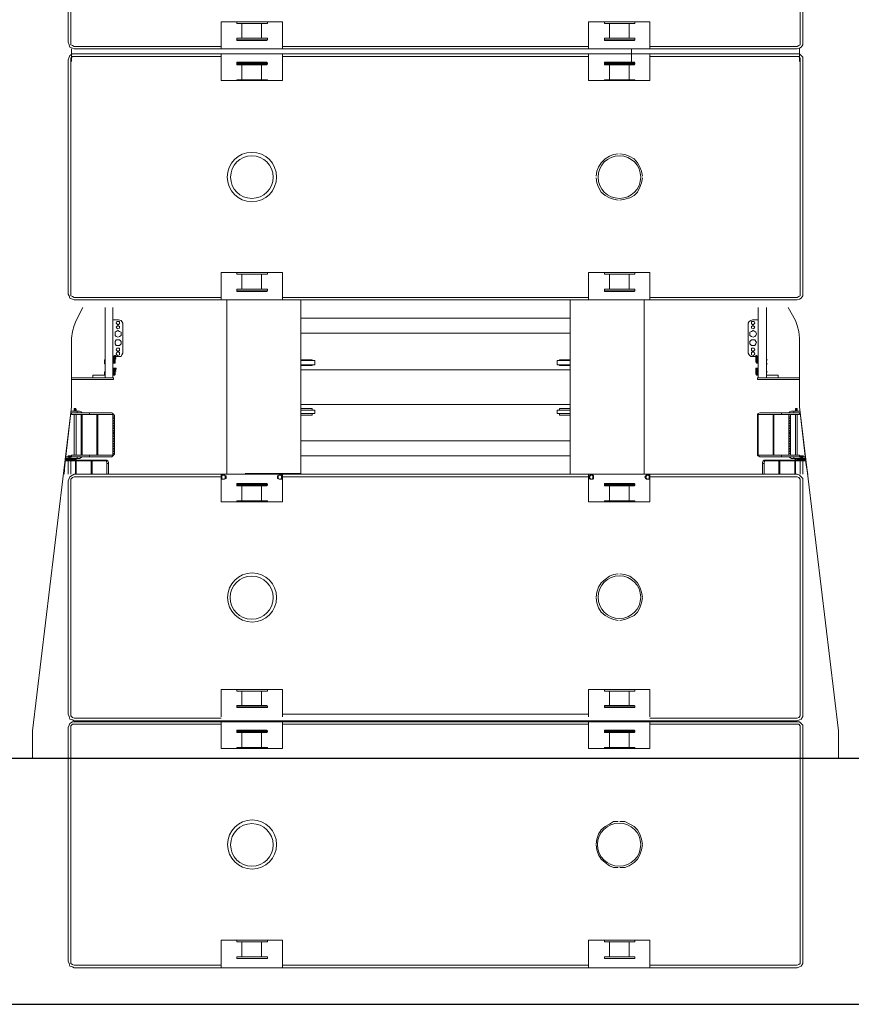
# Model space of a CAD drawing. Units: millimetres. Extents: x 14542 to 339332, y -25339 to 205990.
# Drawn here: x 19853 to 26645, y 55052 to 63089 of the extents above; entities that cross this region are included whole.
import ezdxf

# ---------------------------------------------------------------- set-up
doc = ezdxf.new("R2010")
doc.units = ezdxf.units.MM
doc.layers.add('PDF _Геометрия', color=7, linetype='Continuous')

msp = doc.modelspace()

# ---------------------------------------------------------------- linework, layer by layer
msp.add_lwpolyline([(15321.9, 55051.5), (31128.5, 55051.5), (31128.5, 57059), (15321.9, 57059)], close=True)
at = {"layer": 'PDF _Геометрия', "lineweight": 9}
for p, q in [((26129, 60740.9), (26190.1, 60632.2)), ((26190.1, 60632.2), (26201.4, 60591.5)), ((26201.4, 60591.5), (26215, 60543.9)), ((26215, 60543.9), (26221.7, 60489.6)), ((26221.7, 60489.6), (26221.7, 59928.3)), ((26221.7, 59928.3), (26540.9, 57284.9)), ((26540.9, 57284.9), (26540.9, 57059)), ((24999.6, 55574.4), (24499.4, 55574.4)), ((24499.4, 55574.4), (24499.4, 55350.3)), ((24499.4, 55350.3), (24499.4, 55574.4)), ((24499.4, 55574.4), (24999.6, 55574.4)), ((24999.6, 55350.3), (24999.6, 55574.4)), ((24999.6, 55574.4), (24999.6, 55350.3))]:
    msp.add_line(p, q, dxfattribs=at)
for points in [[(26201.4, 64855.4), (26221.7, 64855.4), (26235.3, 64841.9), (26248.9, 64828.3), (26248.9, 64807.9), (26248.9, 62904.5), (26248.9, 62884.2), (26235.3, 62863.8), (26221.7, 62857), (26201.4, 62850.2), (20296.6, 62850.2), (20283, 62857), (20262.6, 62863.8), (20255.8, 62884.2), (20249, 62904.5), (20249, 64807.9), (20255.8, 64828.3), (20262.6, 64841.9), (20283, 64855.4), (20296.6, 64855.4)], [(21869.5, 62938.5), (21876.3, 62938.5), (21627.3, 62938.5)], [(24870.6, 62938.5), (24877.4, 62938.5), (24628.4, 62938.5)], [(21876.3, 62924.9), (21869.5, 62918.1), (21627.3, 62918.1), (21627.3, 62924.9)], [(24870.6, 62918.1), (24877.4, 62924.9), (24628.4, 62924.9), (24628.4, 62918.1)], [(26201.4, 62809.5), (26221.7, 62809.5), (26235.3, 62795.9), (26248.9, 62782.3), (26248.9, 62761.9), (26248.9, 60849.5), (26248.9, 60835.9), (26235.3, 60815.5), (26221.7, 60808.7), (26201.4, 60802), (20296.6, 60802), (20283, 60808.7), (20262.6, 60815.5), (20255.8, 60835.9), (20249, 60849.5), (20249, 62761.9), (20255.8, 62782.3), (20262.6, 62795.9), (20283, 62809.5), (20296.6, 62809.5)], [(24870.6, 62721.2), (24628.4, 62721.2), (24628.4, 62728), (24877.4, 62728)], [(21869.5, 60890.2), (21876.3, 60890.2), (21627.3, 60890.2)], [(21876.3, 60876.6), (21869.5, 60869.9), (21627.3, 60869.9), (21627.3, 60876.6)], [(24870.6, 60890.2), (24877.4, 60890.2), (24628.4, 60890.2)], [(24870.6, 60869.9), (24877.4, 60876.6), (24628.4, 60876.6), (24628.4, 60869.9)], [(20667.7, 60611.8), (20667.7, 60625.4), (20654.1, 60625.4), (20647.4, 60625.4), (20640.6, 60611.8), (20647.4, 60605.1), (20654.1, 60598.3), (20667.7, 60605.1)], [(25857.4, 60611.8), (25850.6, 60625.4), (25843.8, 60625.4), (25830.2, 60625.4), (25830.2, 60611.8), (25830.2, 60605.1), (25843.8, 60598.3), (25850.6, 60605.1)], [(20681.3, 60523.6), (20681.3, 60537.2), (20667.7, 60543.9), (20654.1, 60550.7), (20640.6, 60543.9), (20633.8, 60537.2), (20633.8, 60523.6), (20633.8, 60510), (20640.6, 60503.2), (20654.1, 60496.4), (20667.7, 60503.2), (20681.3, 60510)], [(20667.7, 60577.9), (20667.7, 60584.7), (20654.1, 60591.5), (20647.4, 60584.7), (20640.6, 60577.9), (20647.4, 60571.1), (20654.1, 60564.3), (20667.7, 60571.1)], [(25870.9, 60523.6), (25864.2, 60537.2), (25857.4, 60543.9), (25843.8, 60550.7), (25830.2, 60543.9), (25816.6, 60537.2), (25816.6, 60523.6), (25816.6, 60510), (25830.2, 60503.2), (25843.8, 60496.4), (25857.4, 60503.2), (25864.2, 60510)], [(25857.4, 60577.9), (25850.6, 60584.7), (25843.8, 60591.5), (25830.2, 60584.7), (25830.2, 60577.9), (25830.2, 60571.1), (25843.8, 60564.3), (25850.6, 60571.1)], [(20681.3, 60455.7), (20681.3, 60462.5), (20667.7, 60476.1), (20654.1, 60476.1), (20640.6, 60476.1), (20633.8, 60462.5), (20633.8, 60455.7), (20633.8, 60442.1), (20640.6, 60428.5), (20654.1, 60428.5), (20667.7, 60428.5), (20681.3, 60442.1)], [(25870.9, 60455.7), (25864.2, 60462.5), (25857.4, 60476.1), (25843.8, 60476.1), (25830.2, 60476.1), (25816.6, 60462.5), (25816.6, 60455.7), (25816.6, 60442.1), (25830.2, 60428.5), (25843.8, 60428.5), (25857.4, 60428.5), (25864.2, 60442.1)], [(20667.7, 60394.6), (20667.7, 60408.2), (20654.1, 60408.2), (20647.4, 60408.2), (20640.6, 60394.6), (20647.4, 60387.8), (20654.1, 60381), (20667.7, 60387.8)], [(20667.7, 60360.6), (20667.7, 60374.2), (20654.1, 60374.2), (20647.4, 60374.2), (20640.6, 60360.6), (20647.4, 60353.8), (20654.1, 60347), (20667.7, 60353.8)], [(25857.4, 60394.6), (25850.6, 60408.2), (25843.8, 60408.2), (25830.2, 60408.2), (25830.2, 60394.6), (25830.2, 60387.8), (25843.8, 60381), (25850.6, 60387.8)], [(25857.4, 60360.6), (25850.6, 60374.2), (25843.8, 60374.2), (25830.2, 60374.2), (25830.2, 60360.6), (25830.2, 60353.8), (25843.8, 60347), (25850.6, 60353.8)], [(20633.8, 60319.9), (20627, 60319.9)], [(20633.8, 60319.9), (20627, 60319.9)], [(20640.6, 60319.9), (20633.8, 60319.9)], [(20640.6, 60319.9), (20633.8, 60319.9)], [(25870.9, 60340.3), (25870.9, 60347)], [(25877.7, 60319.9), (25870.9, 60319.9)], [(25877.7, 60319.9), (25870.9, 60319.9)], [(20633.8, 60220.3), (20640.6, 60220.3), (20633.8, 60220.3), (20640.6, 60220.3), (20633.8, 60220.3), (20640.6, 60220.3), (20633.8, 60220.3), (20640.6, 60220.3), (20633.8, 60220.3), (20627, 60220.3), (20633.8, 60220.3), (20627, 60220.3), (20633.8, 60220.3), (20627, 60220.3), (20633.8, 60220.3), (20627, 60220.3), (20633.8, 60220.3), (20627, 60199.9), (20633.8, 60193.1), (20633.8, 60199.9), (20633.8, 60206.7), (20633.8, 60220.3), (20640.6, 60238.4), (20633.8, 60238.4)], [(20640.6, 60220.3), (20633.8, 60220.3)], [(25877.7, 60220.3), (25870.9, 60220.3)], [(25870.9, 60220.3), (25870.9, 60199.9)], [(20310.1, 59901.2), (20303.3, 59901.2)], [(20310.1, 59901.2), (20303.3, 59901.2)], [(25884.5, 59860.4), (25884.5, 59541.3), (25884.5, 59534.5), (25898.1, 59534.5), (26221.7, 59534.5), (26221.7, 59521), (25898.1, 59521), (25884.5, 59527.8), (25877.7, 59534.5), (25877.7, 59541.3), (25877.7, 59860.4), (25877.7, 59867.2), (25884.5, 59874), (25898.1, 59880.8), (26221.7, 59880.8), (26221.7, 59867.2), (25898.1, 59867.2), (25884.5, 59867.2)], [(26201.4, 59901.2), (26196.8, 59901.2)], [(26201.4, 59901.2), (26196.8, 59901.2)], [(20355.4, 59568.5), (20362.2, 59568.5)], [(26149.3, 59568.5), (26135.7, 59568.5)], [(20269.4, 59527.8), (20249, 59527.8)], [(20262.6, 59521), (20255.8, 59521), (20262.6, 59521), (20255.8, 59521), (20255.8, 59514.2), (20262.6, 59514.2)], [(20296.6, 59500.6), (20303.3, 59500.6)], [(20310.1, 59500.6), (20303.3, 59500.6)], [(20484.4, 59548.1), (20491.2, 59548.1)], [(20613.4, 59548.1), (20627, 59548.1)], [(25884.5, 59548.1), (25877.7, 59548.1)], [(26013.5, 59548.1), (26006.7, 59548.1)], [(26201.4, 59493.8), (26201.4, 59487), (26190.1, 59487), (26190.1, 59493.8)], [(26201.4, 59500.6), (26196.8, 59500.6)], [(26201.4, 59500.6), (26196.8, 59500.6)], [(26196.8, 59500.6), (26201.4, 59500.6)], [(26248.9, 59514.2), (26242.1, 59514.2), (26242.1, 59521), (26248.9, 59521), (26242.1, 59521), (26248.9, 59521), (26242.1, 59521), (26235.3, 59521), (26235.3, 59514.2), (26242.1, 59514.2)], [(26201.4, 57366.3), (26221.7, 57373.1), (26235.3, 57379.9), (26248.9, 57400.3), (26248.9, 57420.7), (26248.9, 59324.1), (26248.9, 59344.4), (26235.3, 59358), (26221.7, 59371.6), (26201.4, 59378.4), (20296.6, 59378.4), (20283, 59371.6), (20262.6, 59358), (20255.8, 59344.4), (20249, 59324.1), (20249, 57420.7), (20255.8, 57400.3), (20262.6, 57379.9), (20283, 57373.1), (20296.6, 57366.3)], [(21539.1, 59358), (21539.1, 59364.8), (21525.5, 59371.6), (21518.7, 59378.4), (21505.1, 59371.6), (21498.3, 59364.8), (21498.3, 59358), (21498.3, 59344.4), (21505.1, 59337.6), (21518.7, 59337.6), (21525.5, 59337.6), (21539.1, 59344.4)], [(21532.3, 59358), (21532.3, 59364.8), (21518.7, 59371.6), (21505.1, 59364.8), (21505.1, 59358), (21505.1, 59344.4), (21518.7, 59337.6), (21532.3, 59344.4)], [(21998.5, 59358), (21998.5, 59364.8), (21991.7, 59371.6), (21978.2, 59378.4), (21971.4, 59371.6), (21957.8, 59364.8), (21957.8, 59358), (21957.8, 59344.4), (21971.4, 59337.6), (21978.2, 59337.6), (21991.7, 59337.6), (21998.5, 59344.4)], [(21991.7, 59358), (21991.7, 59364.8), (21978.2, 59371.6), (21964.6, 59364.8), (21964.6, 59358), (21964.6, 59344.4), (21978.2, 59337.6), (21991.7, 59344.4)], [(24540.2, 59358), (24540.2, 59364.8), (24533.4, 59371.6), (24519.8, 59378.4), (24513, 59371.6), (24506.2, 59364.8), (24499.4, 59358), (24506.2, 59344.4), (24513, 59337.6), (24519.8, 59337.6), (24533.4, 59337.6), (24540.2, 59344.4)], [(24533.4, 59358), (24533.4, 59364.8), (24519.8, 59371.6), (24513, 59364.8), (24506.2, 59358), (24513, 59344.4), (24519.8, 59337.6), (24533.4, 59344.4)], [(24999.6, 59358), (24999.6, 59364.8), (24992.8, 59371.6), (24979.2, 59378.4), (24972.4, 59371.6), (24965.6, 59364.8), (24958.9, 59358), (24965.6, 59344.4), (24972.4, 59337.6), (24979.2, 59337.6), (24992.8, 59337.6), (24999.6, 59344.4)], [(24992.8, 59358), (24992.8, 59364.8), (24979.2, 59371.6), (24972.4, 59364.8), (24965.6, 59358), (24972.4, 59344.4), (24979.2, 59337.6), (24992.8, 59344.4)], [(21876.3, 59296.9), (21869.5, 59303.7), (21627.3, 59303.7), (21627.3, 59296.9)], [(21869.5, 59283.3), (21876.3, 59290.1), (21627.3, 59290.1), (21627.3, 59283.3)], [(24870.6, 59303.7), (24877.4, 59296.9), (24628.4, 59296.9), (24628.4, 59303.7)], [(24870.6, 59283.3), (24877.4, 59290.1), (24628.4, 59290.1), (24628.4, 59283.3)], [(24870.6, 57491.3), (24628.4, 57491.3), (24628.4, 57484.5), (24877.4, 57484.5)], [(20249, 57310.3), (20249, 55404.6), (20249, 57310.3), (20255.8, 57330.6), (20262.6, 57344.2), (20283, 57357.8), (20296.6, 57357.8), (26201.4, 57357.8), (20296.6, 57357.8), (20283, 57357.8), (20262.6, 57344.2), (20255.8, 57330.6)], [(20269.4, 57310.3), (20269.4, 57323.8), (20283, 57337.4), (20296.6, 57337.4), (21498.3, 57337.4), (20296.6, 57337.4), (20283, 57337.4), (20269.4, 57323.8), (20269.4, 57310.3), (20269.4, 55404.6)], [(21998.5, 57140.5), (21998.5, 57357.8), (21998.5, 57140.5), (21498.3, 57140.5), (21498.3, 57357.8), (21498.3, 57140.5)], [(24499.4, 57337.4), (21998.5, 57337.4)], [(24499.4, 57140.5), (24499.4, 57357.8), (24499.4, 57140.5), (24999.6, 57140.5), (24999.6, 57357.8), (24999.6, 57140.5)], [(26201.4, 57337.4), (26215, 57337.4), (26228.5, 57323.8), (26228.5, 57310.3), (26228.5, 55404.6), (26228.5, 57310.3), (26228.5, 57323.8), (26215, 57337.4), (26201.4, 57337.4), (24999.6, 57337.4)], [(26201.4, 57357.8), (26221.7, 57357.8), (26235.3, 57344.2), (26248.9, 57330.6), (26248.9, 57310.3), (26248.9, 55404.6), (26248.9, 55384.2), (26235.3, 55363.9), (26221.7, 55357.1), (26201.4, 55350.3), (26221.7, 55357.1), (26235.3, 55363.9), (26248.9, 55384.2), (26248.9, 55404.6), (26248.9, 57310.3), (26248.9, 57330.6), (26235.3, 57344.2), (26221.7, 57357.8)], [(21876.3, 57283.1), (21627.3, 57283.1), (21627.3, 57276.3), (21876.3, 57276.3)], [(21869.5, 57269.5), (21876.3, 57276.3), (21627.3, 57276.3), (21627.3, 57269.5)], [(21668.1, 57147.3), (21668.1, 57269.5)], [(21828.8, 57147.3), (21828.8, 57269.5)], [(24628.4, 57283.1), (24628.4, 57276.3), (24628.4, 57283.1), (24628.4, 57289.9), (24870.6, 57289.9), (24628.4, 57289.9)], [(24628.4, 57283.1), (24877.4, 57283.1), (24877.4, 57276.3), (24628.4, 57276.3), (24628.4, 57269.5), (24870.6, 57269.5), (24877.4, 57276.3), (24877.4, 57283.1)], [(24669.2, 57147.3), (24669.2, 57269.5)], [(24829.8, 57147.3), (24829.8, 57269.5)], [(21627.3, 57147.3), (21627.3, 57140.5), (21627.3, 57147.3), (21876.3, 57147.3), (21876.3, 57140.5), (21876.3, 57147.3)], [(24628.4, 57140.5), (24628.4, 57147.3), (24877.4, 57147.3), (24877.4, 57140.5), (24877.4, 57147.3), (24628.4, 57147.3)], [(24560.5, 56359.7), (24567.3, 56400.4), (24580.9, 56441.2), (24601.3, 56475.1), (24635.2, 56502.3), (24669.2, 56522.7), (24703.1, 56543), (24741.6, 56543), (24703.1, 56543), (24669.2, 56522.7), (24635.2, 56502.3), (24601.3, 56475.1), (24580.9, 56441.2), (24567.3, 56400.4)], [(24755.2, 56543), (24795.9, 56543), (24836.6, 56522.7), (24870.6, 56502.3), (24897.7, 56475.1), (24918.1, 56441.2), (24931.7, 56400.4), (24938.5, 56359.7), (24931.7, 56400.4), (24918.1, 56441.2), (24897.7, 56475.1), (24870.6, 56502.3), (24836.6, 56522.7), (24795.9, 56543)], [(24741.6, 56169.6), (24703.1, 56169.6), (24669.2, 56183.2), (24635.2, 56210.3), (24601.3, 56237.5), (24580.9, 56271.4), (24567.3, 56312.2), (24560.5, 56352.9), (24567.3, 56312.2), (24580.9, 56271.4), (24601.3, 56237.5), (24635.2, 56210.3), (24669.2, 56183.2), (24703.1, 56169.6)], [(24938.5, 56352.9), (24931.7, 56312.2), (24918.1, 56271.4), (24897.7, 56237.5), (24870.6, 56210.3), (24829.8, 56183.2), (24795.9, 56169.6), (24755.2, 56169.6), (24795.9, 56169.6), (24829.8, 56183.2), (24870.6, 56210.3), (24897.7, 56237.5), (24918.1, 56271.4), (24931.7, 56312.2)], [(21498.3, 55574.4), (21498.3, 55350.3), (21498.3, 55574.4), (21998.5, 55574.4), (21998.5, 55350.3), (21998.5, 55574.4)], [(21828.8, 55560.8), (21668.1, 55560.8), (21627.3, 55560.8), (21627.3, 55574.4), (21627.3, 55560.8), (21668.1, 55560.8), (21668.1, 55438.6), (21668.1, 55560.8), (21828.8, 55560.8), (21828.8, 55438.6), (21828.8, 55560.8), (21876.3, 55560.8), (21876.3, 55574.4), (21876.3, 55560.8)], [(24669.2, 55560.8), (24829.8, 55560.8), (24829.8, 55438.6), (24829.8, 55560.8), (24877.4, 55560.8), (24877.4, 55574.4), (24877.4, 55560.8), (24829.8, 55560.8), (24669.2, 55560.8), (24669.2, 55438.6), (24669.2, 55560.8), (24628.4, 55560.8), (24628.4, 55574.4), (24628.4, 55560.8)], [(20296.6, 55350.3), (20283, 55357.1), (20262.6, 55363.9), (20255.8, 55384.2), (20249, 55404.6), (20255.8, 55384.2), (20262.6, 55363.9), (20283, 55357.1), (20296.6, 55350.3), (26201.4, 55350.3)], [(20296.6, 55370.7), (20283, 55377.4), (20269.4, 55384.2), (20269.4, 55404.6), (20269.4, 55384.2), (20283, 55377.4), (20296.6, 55370.7), (21498.3, 55370.7)], [(21876.3, 55425), (21869.5, 55425), (21627.3, 55425), (21876.3, 55425), (21876.3, 55438.6), (21869.5, 55438.6), (21627.3, 55438.6), (21876.3, 55438.6)], [(21869.5, 55438.6), (21627.3, 55438.6), (21876.3, 55438.6)], [(21634.1, 55425), (21627.3, 55425), (21627.3, 55438.6), (21634.1, 55438.6), (21627.3, 55438.6), (21627.3, 55425)], [(21876.3, 55425), (21869.5, 55425), (21627.3, 55425)], [(24870.6, 55425), (24877.4, 55425), (24628.4, 55425), (24870.6, 55425), (24877.4, 55425), (24877.4, 55438.6), (24877.4, 55425), (24628.4, 55425), (24635.2, 55425), (24628.4, 55425), (24628.4, 55438.6), (24635.2, 55438.6), (24628.4, 55438.6), (24877.4, 55438.6), (24628.4, 55438.6), (24870.6, 55438.6), (24877.4, 55438.6), (24870.6, 55438.6), (24628.4, 55438.6), (24628.4, 55425)], [(26228.5, 55404.6), (26228.5, 55384.2), (26215, 55377.4), (26201.4, 55370.7), (24999.6, 55370.7), (26201.4, 55370.7), (26215, 55377.4), (26228.5, 55384.2)], [(24499.4, 55370.7), (21998.5, 55370.7)]]:
    msp.add_lwpolyline(points, close=True, dxfattribs=at)
for points in [[(21498.3, 62870.6), (20296.6, 62870.6), (20283, 62877.4), (20269.4, 62884.2), (20269.4, 62904.5), (20269.4, 64807.9), (20269.4, 64821.5), (20283, 64835.1), (20296.6, 64835.1), (21498.3, 64835.1)], [(24999.6, 64835.1), (26201.4, 64835.1), (26215, 64835.1), (26228.5, 64821.5), (26228.5, 64807.9), (26228.5, 62904.5), (26228.5, 62884.2), (26215, 62877.4), (26201.4, 62870.6), (24999.6, 62870.6)], [(21998.5, 62850.2), (21998.5, 63072), (21498.3, 63072), (21498.3, 62850.2)], [(21627.3, 63072), (21627.3, 63058.4), (21876.3, 63058.4), (21876.3, 63072)], [(21668.1, 62938.5), (21668.1, 63058.4)], [(21828.8, 62938.5), (21828.8, 63058.4)], [(24499.4, 62850.2), (24499.4, 63072), (24999.6, 63072), (24999.6, 62850.2)], [(24877.4, 63072), (24877.4, 63058.4), (24628.4, 63058.4), (24628.4, 63072)], [(24669.2, 62938.5), (24669.2, 63058.4)], [(24829.8, 62938.5), (24829.8, 63058.4)], [(21627.3, 62924.9), (21627.3, 62938.5), (21634.1, 62938.5)], [(21876.3, 62938.5), (21876.3, 62924.9)], [(24628.4, 62924.9), (24628.4, 62938.5), (24635.2, 62938.5)], [(24877.4, 62924.9), (24877.4, 62938.5)], [(21998.5, 62870.6), (24499.4, 62870.6)], [(21498.3, 60822.3), (20296.6, 60822.3), (20283, 60829.1), (20269.4, 60835.9), (20269.4, 60849.5), (20269.4, 62761.9), (20269.4, 62775.5), (20283, 62789.1), (20296.6, 62789.1), (21498.3, 62789.1)], [(20276.2, 62850.2), (20276.2, 62748.4)], [(21498.3, 62809.5), (21498.3, 62592.2), (21998.5, 62592.2), (21998.5, 62809.5)], [(21998.5, 62789.1), (24499.4, 62789.1)], [(24999.6, 62809.5), (24999.6, 62592.2), (24499.4, 62592.2), (24499.4, 62809.5)], [(24850.2, 62748.4), (24850.2, 62802.7), (24850.2, 62850.2)], [(24999.6, 62789.1), (26201.4, 62789.1), (26215, 62789.1), (26228.5, 62775.5), (26228.5, 62761.9), (26228.5, 60849.5), (26228.5, 60835.9), (26215, 60829.1), (26201.4, 60822.3), (24999.6, 60822.3)], [(26221.7, 62850.2), (26221.7, 62748.4)], [(21876.3, 62734.8), (21869.5, 62741.6), (21627.3, 62741.6), (21627.3, 62734.8), (21876.3, 62734.8), (21876.3, 62728), (21869.5, 62721.2), (21627.3, 62721.2), (21627.3, 62728), (21876.3, 62728)], [(21627.3, 62734.8), (21627.3, 62728)], [(21627.3, 62592.2), (21627.3, 62599), (21668.1, 62599), (21828.8, 62599), (21828.8, 62721.2)], [(21668.1, 62721.2), (21668.1, 62599)], [(24628.4, 62734.8), (24628.4, 62741.6), (24870.6, 62741.6), (24877.4, 62734.8)], [(24877.4, 62728), (24877.4, 62734.8), (24628.4, 62734.8), (24628.4, 62728)], [(24829.8, 62721.2), (24829.8, 62599), (24669.2, 62599), (24669.2, 62721.2)], [(21828.8, 62599), (21876.3, 62599), (21876.3, 62592.2)], [(24669.2, 62599), (24628.4, 62599), (24628.4, 62592.2)], [(24877.4, 62592.2), (24877.4, 62599), (24829.8, 62599)], [(24741.6, 61994.7), (24703.1, 61987.9), (24669.2, 61974.3), (24635.2, 61954), (24601.3, 61920), (24580.9, 61886.1), (24567.3, 61852.1), (24560.5, 61811.4)], [(24938.5, 61811.4), (24931.7, 61852.1), (24918.1, 61886.1), (24897.7, 61920), (24870.6, 61954), (24829.8, 61974.3), (24795.9, 61987.9), (24755.2, 61994.7)], [(24560.5, 61797.8), (24567.3, 61757.1), (24580.9, 61723.1), (24601.3, 61682.4), (24635.2, 61655.2), (24669.2, 61634.8), (24703.1, 61623.5), (24741.6, 61616.7)], [(24755.2, 61616.7), (24795.9, 61623.5), (24836.6, 61634.8), (24870.6, 61655.2), (24897.7, 61682.4), (24918.1, 61723.1), (24931.7, 61757.1), (24938.5, 61797.8)], [(21998.5, 60802), (21998.5, 61026), (21498.3, 61026), (21498.3, 60802)], [(21627.3, 61026), (21627.3, 61012.4), (21876.3, 61012.4), (21876.3, 61026)], [(21668.1, 60890.2), (21668.1, 61012.4)], [(21828.8, 60890.2), (21828.8, 61012.4)], [(24499.4, 60802), (24499.4, 61026), (24999.6, 61026), (24999.6, 60802)], [(24877.4, 61026), (24877.4, 61012.4), (24628.4, 61012.4), (24628.4, 61026)], [(24669.2, 60890.2), (24669.2, 61012.4)], [(24829.8, 60890.2), (24829.8, 61012.4)], [(21627.3, 60876.6), (21627.3, 60890.2), (21634.1, 60890.2)], [(21876.3, 60890.2), (21876.3, 60876.6)], [(24628.4, 60876.6), (24628.4, 60890.2), (24635.2, 60890.2)], [(24877.4, 60876.6), (24877.4, 60890.2)], [(21545.9, 60802), (21545.9, 59432.7)], [(21998.5, 60822.3), (24499.4, 60822.3)], [(22147.9, 60802), (22147.9, 59432.7)], [(24350, 60802), (24350, 59432.7)], [(24952.1, 59432.7), (24952.1, 60802)], [(20369, 60740.9), (20314.7, 60632.2), (20296.6, 60591.5), (20283, 60543.9), (20276.2, 60489.6), (20276.2, 59928.3), (19957.1, 57284.9), (19957.1, 57155.9), (19957.1, 57101.5), (19957.1, 57059)], [(20552.3, 60166), (20552.3, 60740.9)], [(20613.4, 60166), (20613.4, 60740.9)], [(21545.9, 59378.4), (21545.9, 60740.9)], [(22147.9, 59378.4), (22147.9, 60740.9)], [(24350, 59378.4), (24350, 60740.9)], [(24952.1, 60740.9), (24952.1, 59378.4)], [(25884.5, 60166), (25884.5, 60740.9)], [(25952.4, 60166), (25952.4, 60740.9)], [(20613.4, 60639), (20660.9, 60639), (20681.3, 60632.2), (20688.1, 60625.4), (20694.9, 60611.8), (20694.9, 60367.4), (20688.1, 60353.8), (20681.3, 60340.3), (20660.9, 60340.3), (20633.8, 60340.3), (20633.8, 60319.9), (20640.6, 60319.9), (20633.8, 60319.9), (20627, 60299.5), (20633.8, 60299.5)], [(22147.9, 60652.6), (24350, 60652.6)], [(25884.5, 60639), (25837, 60639), (25823.4, 60632.2), (25809.8, 60625.4), (25803, 60611.8), (25803, 60367.4), (25809.8, 60353.8), (25823.4, 60340.3), (25837, 60340.3), (25864.2, 60340.3), (25864.2, 60319.9), (25864.2, 60306.3), (25864.2, 60299.5), (25864.2, 60292.7), (25870.9, 60292.7), (25877.7, 60292.7), (25877.7, 60299.5), (25870.9, 60299.5), (25870.9, 60292.7), (25870.9, 60299.5), (25870.9, 60319.9), (25870.9, 60299.5)], [(22147.9, 60530.4), (23250.1, 60530.4), (24350, 60530.4)], [(20552.3, 60279.1), (20545.5, 60279.1), (20545.5, 60313.1), (20552.3, 60313.1)], [(20613.4, 60285.9), (20627, 60285.9), (20627, 60292.7), (20620.2, 60292.7), (20620.2, 60299.5), (20620.2, 60319.9), (20620.2, 60333.5), (20620.2, 60340.3), (20627, 60347), (20633.8, 60340.3), (20640.6, 60340.3), (20633.8, 60347), (20633.8, 60340.3)], [(20613.4, 60340.3), (20620.2, 60340.3)], [(20620.2, 60306.3), (20613.4, 60306.3)], [(20620.2, 60299.5), (20620.2, 60292.7), (20627, 60292.7), (20633.8, 60292.7), (20627, 60292.7), (20620.2, 60292.7)], [(20627, 60340.3), (20627, 60347), (20627, 60340.3), (20627, 60319.9), (20627, 60299.5), (20627, 60292.7), (20627, 60299.5)], [(20627, 60285.9), (20633.8, 60285.9), (20633.8, 60292.7), (20633.8, 60299.5), (20633.8, 60306.3), (20633.8, 60319.9), (20640.6, 60340.3)], [(20627, 60319.9), (20633.8, 60319.9)], [(20627, 60319.9), (20633.8, 60319.9)], [(20627, 60319.9), (20633.8, 60319.9)], [(20627, 60319.9), (20633.8, 60319.9)], [(20633.8, 60347), (20640.6, 60347)], [(20633.8, 60319.9), (20640.6, 60319.9)], [(20633.8, 60319.9), (20640.6, 60319.9)], [(20633.8, 60319.9), (20640.6, 60319.9)], [(20633.8, 60319.9), (20640.6, 60319.9)], [(22243, 60306.3), (22243, 60313.1), (22147.9, 60313.1)], [(22147.9, 60272.4), (22263.3, 60272.4), (22263.3, 60306.3), (22147.9, 60306.3)], [(24350, 60306.3), (24241.4, 60306.3), (24241.4, 60272.4), (24350, 60272.4)], [(24261.8, 60306.3), (24261.8, 60313.1), (24350, 60313.1)], [(25884.5, 60285.9), (25870.9, 60285.9), (25870.9, 60292.7), (25877.7, 60292.7), (25877.7, 60299.5), (25877.7, 60319.9), (25877.7, 60333.5), (25877.7, 60340.3), (25870.9, 60347), (25864.2, 60340.3), (25870.9, 60340.3), (25870.9, 60319.9), (25864.2, 60340.3), (25864.2, 60347), (25864.2, 60340.3)], [(25864.2, 60347), (25870.9, 60347)], [(25870.9, 60319.9), (25877.7, 60319.9)], [(25870.9, 60319.9), (25877.7, 60319.9)], [(25870.9, 60319.9), (25877.7, 60319.9)], [(25870.9, 60319.9), (25877.7, 60319.9)], [(25870.9, 60319.9), (25877.7, 60319.9)], [(25870.9, 60319.9), (25877.7, 60319.9)], [(25870.9, 60319.9), (25877.7, 60319.9)], [(25870.9, 60319.9), (25877.7, 60319.9)], [(25870.9, 60319.9), (25877.7, 60319.9)], [(25870.9, 60319.9), (25877.7, 60319.9)], [(25870.9, 60319.9), (25877.7, 60319.9)], [(25870.9, 60319.9), (25877.7, 60319.9)], [(25870.9, 60319.9), (25877.7, 60319.9)], [(25870.9, 60319.9), (25877.7, 60319.9)], [(25877.7, 60285.9), (25870.9, 60285.9), (25870.9, 60292.7), (25877.7, 60292.7), (25884.5, 60292.7)], [(25884.5, 60340.3), (25877.7, 60340.3)], [(25877.7, 60306.3), (25884.5, 60306.3)], [(25959.2, 60279.1), (25952.4, 60279.1), (25952.4, 60313.1), (25959.2, 60313.1)], [(20450.5, 60166), (20450.5, 60186.4), (20552.3, 60186.4), (20545.5, 60186.4), (20545.5, 60213.5), (20552.3, 60213.5)], [(20620.2, 60213.5), (20613.4, 60213.5)], [(20620.2, 60199.9), (20620.2, 60193.1), (20627, 60199.9), (20627, 60220.3), (20627, 60238.4), (20627, 60245.2), (20633.8, 60245.2), (20627, 60245.2), (20620.2, 60245.2), (20620.2, 60238.4), (20620.2, 60231.6), (20620.2, 60220.3), (20620.2, 60199.9), (20620.2, 60193.1), (20627, 60199.9), (20627, 60186.4), (20633.8, 60193.1), (20633.8, 60199.9), (20627, 60199.9), (20633.8, 60199.9)], [(20640.6, 60238.4), (20640.6, 60245.2), (20633.8, 60245.2), (20633.8, 60238.4)], [(20633.8, 60245.2), (20640.6, 60245.2)], [(22147.9, 60265.6), (22243, 60265.6), (22243, 60272.4)], [(22147.9, 60231.6), (23250.1, 60231.6), (24350, 60231.6)], [(24350, 60265.6), (24261.8, 60265.6), (24261.8, 60272.4)], [(25884.5, 60186.4), (25870.9, 60186.4), (25870.9, 60199.9), (25877.7, 60193.1), (25877.7, 60199.9), (25877.7, 60220.3), (25877.7, 60231.6), (25877.7, 60238.4), (25877.7, 60245.2), (25870.9, 60245.2), (25864.2, 60245.2), (25864.2, 60238.4), (25864.2, 60245.2), (25870.9, 60245.2)], [(25870.9, 60186.4), (25870.9, 60193.1), (25870.9, 60199.9), (25864.2, 60193.1), (25864.2, 60199.9), (25864.2, 60206.7), (25864.2, 60220.3), (25864.2, 60238.4), (25870.9, 60220.3), (25870.9, 60238.4), (25864.2, 60238.4)], [(25870.9, 60238.4), (25870.9, 60245.2), (25877.7, 60245.2)], [(25870.9, 60220.3), (25877.7, 60220.3)], [(25870.9, 60220.3), (25877.7, 60220.3)], [(25870.9, 60220.3), (25877.7, 60220.3)], [(25870.9, 60220.3), (25877.7, 60220.3)], [(25870.9, 60220.3), (25877.7, 60220.3)], [(25870.9, 60220.3), (25877.7, 60220.3)], [(25870.9, 60220.3), (25877.7, 60220.3)], [(25870.9, 60220.3), (25877.7, 60220.3)], [(25870.9, 60220.3), (25877.7, 60220.3)], [(25870.9, 60220.3), (25877.7, 60220.3)], [(25870.9, 60220.3), (25877.7, 60220.3)], [(25870.9, 60220.3), (25877.7, 60220.3)], [(25870.9, 60220.3), (25877.7, 60220.3)], [(25870.9, 60220.3), (25877.7, 60220.3)], [(25870.9, 60220.3), (25877.7, 60220.3)], [(25870.9, 60220.3), (25877.7, 60220.3)], [(25877.7, 60213.5), (25884.5, 60213.5)], [(26047.5, 60166), (26047.5, 60186.4), (25952.4, 60186.4), (25952.4, 60213.5), (25959.2, 60213.5)], [(20276.2, 60166), (20369, 60166), (20620.2, 60166), (20620.2, 60152.4), (20552.3, 60152.4), (20369, 60152.4), (20276.2, 60152.4)], [(20613.4, 60186.4), (20627, 60186.4)], [(20620.2, 60193.1), (20627, 60193.1), (20627, 60199.9), (20627, 60193.1)], [(25877.7, 60199.9), (25870.9, 60199.9), (25877.7, 60199.9), (25877.7, 60193.1), (25870.9, 60199.9), (25870.9, 60193.1), (25870.9, 60199.9)], [(25877.7, 60193.1), (25884.5, 60193.1)], [(26221.7, 60166), (26129, 60166), (25877.7, 60166), (25877.7, 60152.4), (25952.4, 60152.4), (26129, 60152.4), (26221.7, 60152.4)], [(25952.4, 60186.4), (25959.2, 60186.4)], [(20215.1, 59378.4), (20221.9, 59453.1), (20276.2, 59928.3)], [(20362.2, 59880.8), (20355.4, 59887.6), (20341.8, 59894.4), (20276.2, 59894.4)], [(20276.2, 59880.8), (20276.2, 59867.2), (20606.6, 59867.2), (20613.4, 59867.2), (20613.4, 59860.4), (20613.4, 59541.3), (20613.4, 59534.5), (20606.6, 59534.5), (20276.2, 59534.5), (20276.2, 59521), (20606.6, 59521), (20613.4, 59527.8), (20620.2, 59534.5), (20627, 59541.3), (20627, 59860.4), (20620.2, 59867.2), (20613.4, 59874), (20606.6, 59880.8), (20276.2, 59880.8), (20341.8, 59880.8), (20348.6, 59880.8)], [(20314.7, 59908), (20310.1, 59914.8), (20296.6, 59914.8), (20296.6, 59908), (20314.7, 59908), (20314.7, 59894.4)], [(20296.6, 59908), (20296.6, 59894.4)], [(20296.6, 59880.8), (20303.3, 59880.8)], [(20303.3, 59901.2), (20303.3, 59908), (20303.3, 59901.2)], [(20303.3, 59901.2), (20310.1, 59901.2)], [(20303.3, 59901.2), (20310.1, 59901.2)], [(20310.1, 59901.2), (20303.3, 59901.2)], [(20303.3, 59901.2), (20310.1, 59901.2)], [(20310.1, 59901.2), (20314.7, 59901.2)], [(20314.7, 59880.8), (20321.5, 59880.8)], [(20321.5, 59894.4), (20321.5, 59880.8), (20328.2, 59880.8)], [(20423.3, 59880.8), (20423.3, 59867.2)], [(24350, 59948.7), (23250.1, 59948.7), (22147.9, 59948.7)], [(22147.9, 59914.8), (22243, 59914.8), (22243, 59901.2)], [(22147.9, 59901.2), (22263.3, 59901.2), (22263.3, 59874), (22147.9, 59874)], [(24350, 59874), (24241.4, 59874), (24241.4, 59901.2), (24350, 59901.2)], [(24350, 59914.8), (24261.8, 59914.8), (24261.8, 59901.2)], [(26074.6, 59880.8), (26074.6, 59867.2)], [(26221.7, 59894.4), (26156.1, 59894.4), (26142.5, 59887.6), (26135.7, 59880.8)], [(26228.5, 59880.8), (26156.1, 59880.8), (26149.3, 59880.8)], [(26176.5, 59894.4), (26176.5, 59880.8), (26183.3, 59880.8)], [(26190.1, 59908), (26190.1, 59914.8), (26201.4, 59914.8), (26201.4, 59908), (26190.1, 59908), (26190.1, 59894.4)], [(26190.1, 59901.2), (26196.8, 59901.2)], [(26196.8, 59901.2), (26190.1, 59901.2)], [(26190.1, 59901.2), (26196.8, 59901.2)], [(26190.1, 59880.8), (26196.8, 59880.8)], [(26196.8, 59901.2), (26196.8, 59908), (26196.8, 59901.2)], [(26196.8, 59901.2), (26201.4, 59901.2)], [(26196.8, 59901.2), (26201.4, 59901.2)], [(26201.4, 59908), (26201.4, 59894.4)], [(26201.4, 59880.8), (26208.2, 59880.8)], [(26289.6, 59378.4), (26276.1, 59453.1), (26221.7, 59928.3)], [(20296.6, 59534.5), (20296.6, 59853.7), (20296.6, 59867.2)], [(20314.7, 59534.5), (20314.7, 59867.2)], [(20355.4, 59867.2), (20355.4, 59704.3), (20355.4, 59534.5)], [(20355.4, 59853.7), (20362.2, 59853.7)], [(20362.2, 59840.1), (20355.4, 59840.1)], [(20355.4, 59833.3), (20362.2, 59833.3)], [(20362.2, 59819.7), (20355.4, 59819.7)], [(20362.2, 59812.9), (20355.4, 59812.9)], [(20362.2, 59799.3), (20355.4, 59799.3)], [(20362.2, 59867.2), (20362.2, 59704.3), (20362.2, 59534.5)], [(20484.4, 59534.5), (20484.4, 59867.2)], [(20491.2, 59853.7), (20484.4, 59853.7)], [(20491.2, 59840.1), (20484.4, 59840.1)], [(20491.2, 59833.3), (20484.4, 59833.3)], [(20491.2, 59819.7), (20484.4, 59819.7)], [(20491.2, 59812.9), (20484.4, 59812.9)], [(20491.2, 59799.3), (20484.4, 59799.3)], [(20491.2, 59534.5), (20491.2, 59867.2)], [(20627, 59853.7), (20613.4, 59853.7)], [(20627, 59840.1), (20613.4, 59840.1)], [(20627, 59833.3), (20613.4, 59833.3)], [(20627, 59819.7), (20613.4, 59819.7)], [(20627, 59812.9), (20613.4, 59812.9)], [(20627, 59799.3), (20613.4, 59799.3)], [(22243, 59874), (22243, 59860.4), (22147.9, 59860.4)], [(24350, 59860.4), (24261.8, 59860.4), (24261.8, 59874)], [(25877.7, 59853.7), (25884.5, 59853.7)], [(25877.7, 59840.1), (25884.5, 59840.1)], [(25877.7, 59833.3), (25884.5, 59833.3)], [(25877.7, 59819.7), (25884.5, 59819.7)], [(25877.7, 59812.9), (25884.5, 59812.9)], [(25877.7, 59799.3), (25884.5, 59799.3)], [(26006.7, 59534.5), (26006.7, 59867.2)], [(26006.7, 59853.7), (26013.5, 59853.7)], [(26006.7, 59840.1), (26013.5, 59840.1)], [(26006.7, 59833.3), (26013.5, 59833.3)], [(26006.7, 59819.7), (26013.5, 59819.7)], [(26006.7, 59812.9), (26013.5, 59812.9)], [(26006.7, 59799.3), (26013.5, 59799.3)], [(26013.5, 59534.5), (26013.5, 59867.2)], [(26135.7, 59867.2), (26135.7, 59704.3), (26135.7, 59534.5)], [(26149.3, 59853.7), (26135.7, 59853.7)], [(26135.7, 59840.1), (26149.3, 59840.1)], [(26149.3, 59833.3), (26135.7, 59833.3)], [(26135.7, 59819.7), (26149.3, 59819.7)], [(26135.7, 59812.9), (26149.3, 59812.9)], [(26135.7, 59799.3), (26149.3, 59799.3)], [(26149.3, 59867.2), (26149.3, 59704.3), (26149.3, 59534.5)], [(26190.1, 59534.5), (26190.1, 59867.2)], [(26201.4, 59534.5), (26201.4, 59853.7), (26201.4, 59867.2)], [(20362.2, 59792.6), (20355.4, 59792.6)], [(20362.2, 59779), (20355.4, 59779)], [(20362.2, 59772.2), (20355.4, 59772.2)], [(20362.2, 59758.6), (20355.4, 59758.6)], [(20362.2, 59751.8), (20355.4, 59751.8)], [(20362.2, 59738.2), (20355.4, 59738.2)], [(20362.2, 59731.4), (20355.4, 59731.4)], [(20491.2, 59792.6), (20484.4, 59792.6)], [(20491.2, 59779), (20484.4, 59779)], [(20491.2, 59772.2), (20484.4, 59772.2)], [(20491.2, 59758.6), (20484.4, 59758.6)], [(20491.2, 59751.8), (20484.4, 59751.8)], [(20491.2, 59738.2), (20484.4, 59738.2)], [(20491.2, 59731.4), (20484.4, 59731.4)], [(20627, 59792.6), (20613.4, 59792.6)], [(20627, 59779), (20613.4, 59779)], [(20627, 59772.2), (20613.4, 59772.2)], [(20627, 59758.6), (20613.4, 59758.6)], [(20627, 59751.8), (20613.4, 59751.8)], [(20627, 59738.2), (20613.4, 59738.2)], [(20627, 59731.4), (20613.4, 59731.4)], [(25877.7, 59792.6), (25884.5, 59792.6)], [(25877.7, 59779), (25884.5, 59779)], [(25877.7, 59772.2), (25884.5, 59772.2)], [(25877.7, 59758.6), (25884.5, 59758.6)], [(25877.7, 59751.8), (25884.5, 59751.8)], [(25877.7, 59738.2), (25884.5, 59738.2)], [(25877.7, 59731.4), (25884.5, 59731.4)], [(26006.7, 59792.6), (26013.5, 59792.6)], [(26006.7, 59779), (26013.5, 59779)], [(26006.7, 59772.2), (26013.5, 59772.2)], [(26006.7, 59758.6), (26013.5, 59758.6)], [(26006.7, 59751.8), (26013.5, 59751.8)], [(26006.7, 59738.2), (26013.5, 59738.2)], [(26006.7, 59731.4), (26013.5, 59731.4)], [(26135.7, 59792.6), (26149.3, 59792.6)], [(26135.7, 59779), (26149.3, 59779)], [(26135.7, 59772.2), (26149.3, 59772.2)], [(26135.7, 59758.6), (26149.3, 59758.6)], [(26135.7, 59751.8), (26149.3, 59751.8)], [(26135.7, 59738.2), (26149.3, 59738.2)], [(26135.7, 59731.4), (26149.3, 59731.4)], [(20362.2, 59717.9), (20355.4, 59717.9)], [(20362.2, 59711.1), (20355.4, 59711.1)], [(20362.2, 59704.3), (20355.4, 59704.3)], [(20362.2, 59690.7), (20355.4, 59690.7)], [(20362.2, 59683.9), (20355.4, 59683.9)], [(20362.2, 59670.3), (20355.4, 59670.3)], [(20362.2, 59663.5), (20355.4, 59663.5)], [(20362.2, 59650), (20355.4, 59650)], [(20362.2, 59643.2), (20355.4, 59643.2)], [(20491.2, 59717.9), (20484.4, 59717.9)], [(20491.2, 59711.1), (20484.4, 59711.1)], [(20491.2, 59704.3), (20484.4, 59704.3)], [(20491.2, 59690.7), (20484.4, 59690.7)], [(20491.2, 59683.9), (20484.4, 59683.9)], [(20491.2, 59670.3), (20484.4, 59670.3)], [(20491.2, 59663.5), (20484.4, 59663.5)], [(20491.2, 59650), (20484.4, 59650)], [(20491.2, 59643.2), (20484.4, 59643.2)], [(20627, 59717.9), (20613.4, 59717.9)], [(20627, 59711.1), (20613.4, 59711.1)], [(20627, 59704.3), (20613.4, 59704.3)], [(20627, 59690.7), (20613.4, 59690.7)], [(20627, 59683.9), (20613.4, 59683.9)], [(20627, 59670.3), (20613.4, 59670.3)], [(20627, 59663.5), (20613.4, 59663.5)], [(20627, 59650), (20613.4, 59650)], [(20627, 59643.2), (20613.4, 59643.2)], [(24350, 59650), (23250.1, 59650), (22147.9, 59650)], [(25877.7, 59717.9), (25884.5, 59717.9)], [(25877.7, 59711.1), (25884.5, 59711.1)], [(25877.7, 59704.3), (25884.5, 59704.3)], [(25877.7, 59690.7), (25884.5, 59690.7)], [(25877.7, 59683.9), (25884.5, 59683.9)], [(25877.7, 59670.3), (25884.5, 59670.3)], [(25877.7, 59663.5), (25884.5, 59663.5)], [(25877.7, 59650), (25884.5, 59650)], [(25877.7, 59643.2), (25884.5, 59643.2)], [(26006.7, 59717.9), (26013.5, 59717.9)], [(26006.7, 59711.1), (26013.5, 59711.1)], [(26006.7, 59704.3), (26013.5, 59704.3)], [(26006.7, 59690.7), (26013.5, 59690.7)], [(26006.7, 59683.9), (26013.5, 59683.9)], [(26006.7, 59670.3), (26013.5, 59670.3)], [(26006.7, 59663.5), (26013.5, 59663.5)], [(26006.7, 59650), (26013.5, 59650)], [(26006.7, 59643.2), (26013.5, 59643.2)], [(26135.7, 59717.9), (26149.3, 59717.9)], [(26135.7, 59711.1), (26149.3, 59711.1)], [(26135.7, 59704.3), (26149.3, 59704.3)], [(26135.7, 59690.7), (26149.3, 59690.7)], [(26135.7, 59683.9), (26149.3, 59683.9)], [(26135.7, 59670.3), (26149.3, 59670.3)], [(26135.7, 59663.5), (26149.3, 59663.5)], [(26135.7, 59650), (26149.3, 59650)], [(26135.7, 59643.2), (26149.3, 59643.2)], [(20362.2, 59629.6), (20355.4, 59629.6)], [(20362.2, 59622.8), (20355.4, 59622.8)], [(20362.2, 59609.2), (20355.4, 59609.2)], [(20362.2, 59602.4), (20355.4, 59602.4)], [(20362.2, 59588.9), (20355.4, 59588.9)], [(20362.2, 59582.1), (20355.4, 59582.1)], [(20362.2, 59561.7), (20355.4, 59561.7)], [(20491.2, 59629.6), (20484.4, 59629.6)], [(20491.2, 59622.8), (20484.4, 59622.8)], [(20491.2, 59609.2), (20484.4, 59609.2)], [(20491.2, 59602.4), (20484.4, 59602.4)], [(20491.2, 59588.9), (20484.4, 59588.9)], [(20491.2, 59582.1), (20484.4, 59582.1)], [(20491.2, 59568.5), (20484.4, 59568.5)], [(20491.2, 59561.7), (20484.4, 59561.7)], [(20627, 59629.6), (20613.4, 59629.6)], [(20627, 59622.8), (20613.4, 59622.8)], [(20627, 59609.2), (20613.4, 59609.2)], [(20627, 59602.4), (20613.4, 59602.4)], [(20627, 59588.9), (20613.4, 59588.9)], [(20627, 59582.1), (20613.4, 59582.1)], [(20627, 59568.5), (20613.4, 59568.5)], [(20627, 59561.7), (20613.4, 59561.7)], [(25877.7, 59629.6), (25884.5, 59629.6)], [(25877.7, 59622.8), (25884.5, 59622.8)], [(25877.7, 59609.2), (25884.5, 59609.2)], [(25877.7, 59602.4), (25884.5, 59602.4)], [(25877.7, 59588.9), (25884.5, 59588.9)], [(25877.7, 59582.1), (25884.5, 59582.1)], [(25877.7, 59568.5), (25884.5, 59568.5)], [(25877.7, 59561.7), (25884.5, 59561.7)], [(26006.7, 59629.6), (26013.5, 59629.6)], [(26006.7, 59622.8), (26013.5, 59622.8)], [(26006.7, 59609.2), (26013.5, 59609.2)], [(26006.7, 59602.4), (26013.5, 59602.4)], [(26006.7, 59588.9), (26013.5, 59588.9)], [(26006.7, 59582.1), (26013.5, 59582.1)], [(26006.7, 59568.5), (26013.5, 59568.5)], [(26006.7, 59561.7), (26013.5, 59561.7)], [(26135.7, 59629.6), (26149.3, 59629.6)], [(26135.7, 59622.8), (26149.3, 59622.8)], [(26135.7, 59609.2), (26149.3, 59609.2)], [(26135.7, 59602.4), (26149.3, 59602.4)], [(26135.7, 59588.9), (26149.3, 59588.9)], [(26135.7, 59582.1), (26149.3, 59582.1)], [(26135.7, 59561.7), (26149.3, 59561.7)], [(20303.3, 59507.4), (20228.7, 59507.4), (20341.8, 59507.4), (20355.4, 59514.2), (20362.2, 59521)], [(20228.7, 59521), (20341.8, 59521), (20348.6, 59521)], [(20228.7, 59500.6), (20296.6, 59500.6), (20303.3, 59493.8)], [(20579.5, 59378.4), (20579.5, 59473.4), (20572.7, 59487), (20565.9, 59493.8), (20559.1, 59493.8), (20228.7, 59493.8), (20228.7, 59487), (20559.1, 59487), (20565.9, 59480.2), (20565.9, 59473.4), (20565.9, 59378.4)], [(20249, 59507.4), (20249, 59527.8), (20255.8, 59527.8)], [(20249, 59500.6), (20249, 59493.8)], [(20249, 59378.4), (20249, 59466.6), (20249, 59487)], [(20255.8, 59521), (20262.6, 59521), (20269.4, 59521), (20262.6, 59521)], [(20262.6, 59514.2), (20255.8, 59514.2)], [(20276.2, 59527.8), (20269.4, 59527.8), (20269.4, 59507.4)], [(20269.4, 59500.6), (20269.4, 59493.8)], [(20269.4, 59378.4), (20269.4, 59487)], [(20276.2, 59507.4), (20276.2, 59500.6), (20283, 59500.6)], [(20296.6, 59521), (20303.3, 59521)], [(20314.7, 59507.4), (20314.7, 59493.8), (20310.1, 59507.4), (20296.6, 59507.4), (20296.6, 59493.8), (20296.6, 59487), (20310.1, 59487), (20310.1, 59378.4)], [(20296.6, 59500.6), (20303.3, 59500.6)], [(20296.6, 59493.8), (20314.7, 59493.8), (20310.1, 59487)], [(20303.3, 59500.6), (20310.1, 59500.6)], [(20303.3, 59500.6), (20310.1, 59500.6)], [(20303.3, 59500.6), (20310.1, 59500.6)], [(20303.3, 59500.6), (20310.1, 59500.6)], [(20303.3, 59500.6), (20310.1, 59500.6)], [(20314.7, 59521), (20321.5, 59521), (20321.5, 59507.4)], [(20314.7, 59487), (20314.7, 59378.4)], [(20355.4, 59548.1), (20362.2, 59548.1)], [(20375.8, 59493.8), (20375.8, 59487)], [(20423.3, 59521), (20423.3, 59534.5)], [(20436.9, 59378.4), (20436.9, 59487)], [(20443.7, 59378.4), (20443.7, 59487)], [(22147.9, 59527.8), (24350, 59527.8)], [(25918.5, 59378.4), (25918.5, 59473.4), (25925.3, 59487), (25932, 59493.8), (25938.8, 59493.8), (26269.3, 59493.8), (26269.3, 59487), (25938.8, 59487), (25932, 59480.2), (25932, 59473.4), (25932, 59378.4)], [(26054.3, 59378.4), (26054.3, 59487)], [(26061.1, 59378.4), (26061.1, 59487)], [(26074.6, 59521), (26074.6, 59534.5)], [(26122.2, 59493.8), (26122.2, 59487)], [(26149.3, 59548.1), (26135.7, 59548.1)], [(26196.8, 59507.4), (26269.3, 59507.4), (26156.1, 59507.4), (26142.5, 59514.2), (26135.7, 59521)], [(26149.3, 59521), (26156.1, 59521), (26269.3, 59521)], [(26176.5, 59507.4), (26176.5, 59521)], [(26201.4, 59493.8), (26201.4, 59507.4), (26190.1, 59507.4), (26183.3, 59493.8)], [(26190.1, 59487), (26190.1, 59378.4), (26183.3, 59378.4), (26183.3, 59487)], [(26190.1, 59521), (26196.8, 59521)], [(26190.1, 59493.8), (26190.1, 59507.4)], [(26208.2, 59500.6), (26201.4, 59500.6), (26208.2, 59500.6), (26201.4, 59500.6), (26196.8, 59493.8)], [(26196.8, 59500.6), (26201.4, 59500.6)], [(26201.4, 59521), (26208.2, 59521)], [(26269.3, 59500.6), (26201.4, 59500.6)], [(26221.7, 59507.4), (26221.7, 59500.6), (26228.5, 59500.6), (26228.5, 59493.8)], [(26228.5, 59527.8), (26235.3, 59527.8), (26248.9, 59527.8), (26228.5, 59527.8), (26228.5, 59507.4)], [(26228.5, 59378.4), (26228.5, 59487)], [(26242.1, 59521), (26235.3, 59521)], [(26248.9, 59507.4), (26248.9, 59527.8), (26255.7, 59527.8)], [(26248.9, 59500.6), (26248.9, 59493.8)], [(26248.9, 59487), (26248.9, 59466.6), (26248.9, 59378.4)], [(20443.7, 59466.6), (20436.9, 59466.6)], [(20579.5, 59466.6), (20565.9, 59466.6)], [(25918.5, 59466.6), (25932, 59466.6)], [(26054.3, 59466.6), (26061.1, 59466.6)], [(26190.1, 59466.6), (26183.3, 59466.6)], [(26183.3, 59459.9), (26190.1, 59459.9)], [(26190.1, 59446.3), (26183.3, 59446.3)], [(26183.3, 59439.5), (26190.1, 59439.5)], [(26183.3, 59425.9), (26190.1, 59425.9)], [(26183.3, 59419.1), (26190.1, 59419.1)], [(26183.3, 59405.5), (26190.1, 59405.5)], [(26183.3, 59398.7), (26190.1, 59398.7)], [(21498.3, 59358), (20296.6, 59358), (20283, 59351.2), (20269.4, 59337.6), (20269.4, 59324.1), (20269.4, 57420.7), (20269.4, 57407.1), (20283, 57393.5), (20296.6, 57386.7), (21498.3, 57386.7)], [(21998.5, 59378.4), (21998.5, 59154.3), (21498.3, 59154.3), (21498.3, 59378.4)], [(21695.2, 59385.2), (22147.9, 59385.2)], [(21998.5, 59358), (24499.4, 59358)], [(24499.4, 59378.4), (24499.4, 59154.3), (24999.6, 59154.3), (24999.6, 59378.4)], [(24999.6, 57386.7), (26201.4, 57386.7), (26215, 57393.5), (26228.5, 57407.1), (26228.5, 57420.7), (26228.5, 59324.1), (26228.5, 59337.6), (26215, 59351.2), (26201.4, 59358), (24999.6, 59358)], [(26183.3, 59385.2), (26190.1, 59385.2)], [(21627.3, 59296.9), (21627.3, 59290.1)], [(21668.1, 59283.3), (21668.1, 59161.1)], [(21828.8, 59283.3), (21828.8, 59161.1)], [(21876.3, 59290.1), (21876.3, 59296.9)], [(24628.4, 59290.1), (24628.4, 59296.9)], [(24669.2, 59283.3), (24669.2, 59161.1)], [(24829.8, 59283.3), (24829.8, 59161.1)], [(24877.4, 59296.9), (24877.4, 59290.1)], [(21627.3, 59154.3), (21627.3, 59161.1), (21876.3, 59161.1), (21876.3, 59154.3)], [(24877.4, 59154.3), (24877.4, 59161.1), (24628.4, 59161.1), (24628.4, 59154.3)], [(24741.6, 58565.9), (24703.1, 58559.1), (24669.2, 58545.5), (24635.2, 58518.3), (24601.3, 58491.2), (24580.9, 58457.2), (24567.3, 58416.5), (24560.5, 58375.8)], [(24938.5, 58375.8), (24931.7, 58416.5), (24918.1, 58457.2), (24897.7, 58491.2), (24870.6, 58518.3), (24836.6, 58545.5), (24795.9, 58559.1), (24755.2, 58565.9)], [(24560.5, 58369), (24567.3, 58328.2), (24580.9, 58287.5), (24601.3, 58253.5), (24635.2, 58226.4), (24669.2, 58206), (24703.1, 58192.4), (24741.6, 58185.6)], [(24755.2, 58185.6), (24795.9, 58192.4), (24829.8, 58206), (24870.6, 58226.4), (24897.7, 58253.5), (24918.1, 58287.5), (24931.7, 58328.2), (24938.5, 58369)], [(21498.3, 57398.5), (21498.3, 57620.3), (21998.5, 57620.3), (21998.5, 57398.5)], [(21627.3, 57620.3), (21627.3, 57606.8), (21668.1, 57606.8), (21828.8, 57606.8), (21828.8, 57491.3)], [(21668.1, 57491.3), (21668.1, 57606.8)], [(21828.8, 57606.8), (21876.3, 57606.8), (21876.3, 57620.3)], [(24999.6, 57398.5), (24999.6, 57620.3), (24499.4, 57620.3), (24499.4, 57398.5)], [(24669.2, 57606.8), (24628.4, 57606.8), (24628.4, 57620.3)], [(24829.8, 57491.3), (24829.8, 57606.8), (24669.2, 57606.8), (24669.2, 57491.3)], [(24877.4, 57620.3), (24877.4, 57606.8), (24829.8, 57606.8)], [(21876.3, 57473.2), (21869.5, 57473.2), (21627.3, 57473.2), (21876.3, 57473.2), (21876.3, 57484.5), (21869.5, 57491.3), (21627.3, 57491.3), (21627.3, 57484.5), (21876.3, 57484.5)], [(21634.1, 57473.2), (21627.3, 57473.2), (21627.3, 57484.5)], [(24877.4, 57484.5), (24877.4, 57473.2), (24628.4, 57473.2), (24870.6, 57473.2), (24877.4, 57473.2)], [(24628.4, 57484.5), (24628.4, 57473.2), (24635.2, 57473.2)], [(21998.5, 57418.9), (24499.4, 57418.9)], [(19957.1, 57101.5), (19957.1, 57155.9), (19957.1, 57284.9)], [(21869.5, 57289.9), (21627.3, 57289.9)], [(21627.3, 57283.1), (21627.3, 57289.9)], [(21869.5, 57289.9), (21627.3, 57289.9)], [(21627.3, 57283.1), (21627.3, 57289.9)], [(21627.3, 57283.1), (21876.3, 57283.1)], [(21627.3, 57283.1), (21627.3, 57276.3)], [(21627.3, 57276.3), (21627.3, 57269.5)], [(21869.5, 57269.5), (21627.3, 57269.5)], [(21869.5, 57289.9), (21876.3, 57283.1)], [(21869.5, 57289.9), (21876.3, 57283.1)], [(21876.3, 57276.3), (21869.5, 57269.5)], [(21876.3, 57276.3), (21876.3, 57283.1)], [(24628.4, 57276.3), (24877.4, 57276.3)], [(24628.4, 57276.3), (24628.4, 57269.5)], [(24628.4, 57269.5), (24870.6, 57269.5)], [(24877.4, 57283.1), (24870.6, 57289.9)], [(24877.4, 57283.1), (24870.6, 57289.9)], [(24877.4, 57276.3), (24870.6, 57269.5)], [(20249, 57059), (20208.3, 57059), (20215.1, 57059)], [(26486.5, 57059), (26493.3, 57059), (26486.5, 57059), (26262.5, 57059)]]:
    msp.add_lwpolyline(points, dxfattribs=at)
for centre, radius in [((21749.5, 61804.7), 201.5), ((21749.6, 61804.2), 174.2), ((24750.7, 61804.2), 174.2), ((21750.8, 58372.3), 200.2), ((21747.6, 58371.2), 176.3), ((24750.7, 58375.4), 174.2), ((21750.8, 56356.2), 200.2), ((21750.8, 56356.2), 200.2), ((21749.6, 56352.5), 174.2), ((21749.6, 56352.5), 174.2), ((24748.6, 56355.1), 176.3), ((24748.6, 56355.1), 176.3)]:
    msp.add_circle(centre, radius, dxfattribs=at)

doc.saveas('drawing.dxf')
